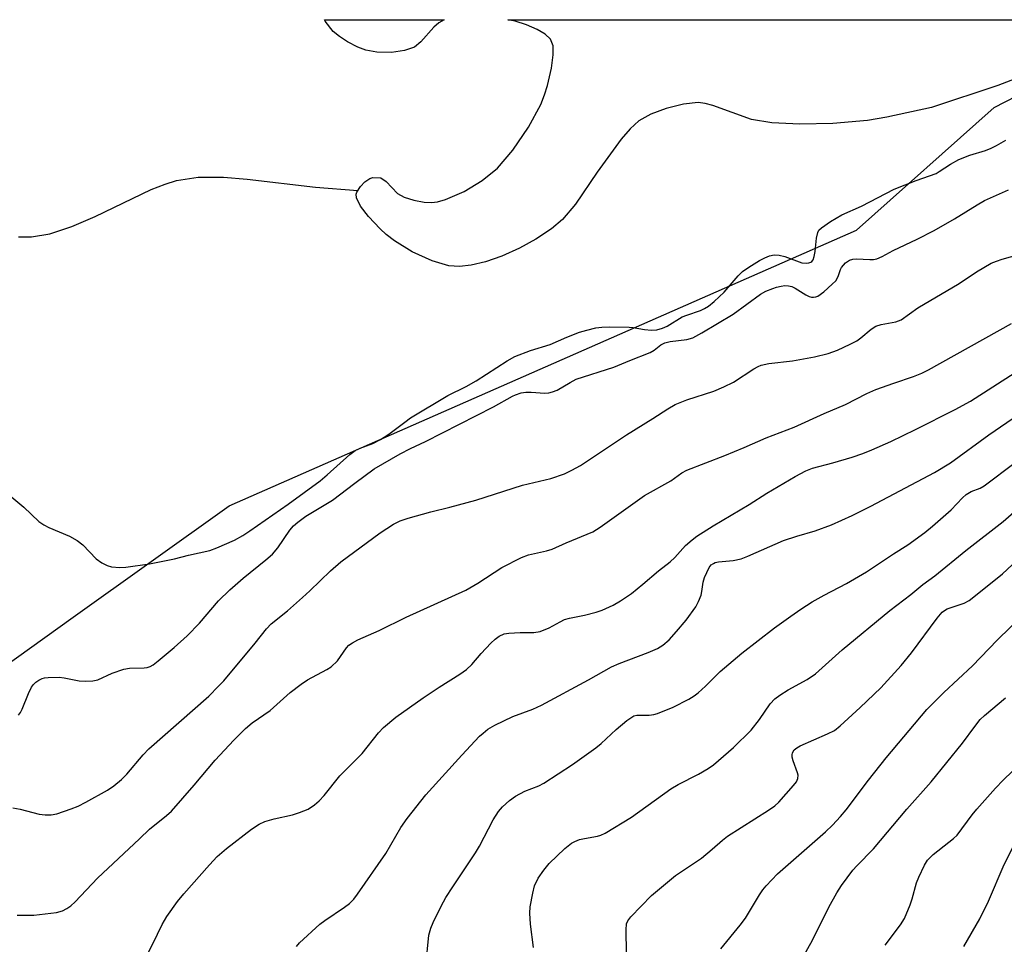
# Model space of a CAD drawing. Units: inches. Extents: x 1213772 to 1219772, y 573455 to 577455.
# Drawn here: x 1217128 to 1217358, y 577239 to 577455 of the extents above; entities that cross this region are included whole.
import ezdxf

# ---------------------------------------------------------------- set-up
doc = ezdxf.new("R2010")
doc.units = ezdxf.units.IN
doc.header["$MEASUREMENT"] = 0
for name, color, linetype in [('HYDRO-Single Line Stream', 4, 'Continuous'), ('HYDRO-Water Body', 4, 'Continuous'), ('NTRL-Trees', 3, 'Continuous'), ('Undefined', 1, 'Continuous')]:
    doc.layers.add(name, color=color, linetype=linetype)

msp = doc.modelspace()

# ---------------------------------------------------------------- linework, layer by layer
at = {"layer": 'HYDRO-Single Line Stream'}
msp.add_lwpolyline([(1217127.24, 577404.11), (1217130.28, 577404.1), (1217134.52, 577404.82), (1217139.73, 577406.54), (1217145.16, 577408.88), (1217158.3, 577415.13), (1217161.52, 577416.43), (1217164.19, 577417.26), (1217169.24, 577418.05), (1217175.17, 577418.06), (1217180.76, 577417.58), (1217196.77, 577415.74), (1217206.66, 577414.93)], dxfattribs=at)
at = {"layer": 'HYDRO-Water Body'}
msp.add_polyline3d([(1217217.56, 577447.65, 0), (1217214.56, 577447.23, 0), (1217211.12, 577447.26, 0), (1217208.53, 577447.74, 0), (1217206.67, 577448.49, 0), (1217204.26, 577449.73, 0), (1217202.34, 577450.95, 0), (1217200.87, 577452.16, 0), (1217198.98, 577454.57, 0), (1217198.82, 577454.84, 0), (1217226.87, 577454.84, 0), (1217225.62, 577454.15, 0), (1217224.47, 577453.11, 0), (1217221.36, 577449.67, 0), (1217219.88, 577448.47, 0)], close=True, dxfattribs=at)
msp.add_polyline3d([(1217364.17, 577442.45, 0), (1217356.43, 577439.51, 0), (1217340.96, 577434.31, 0), (1217330.48, 577432.05, 0), (1217325.92, 577431.27, 0), (1217317.86, 577430.61, 0), (1217310.13, 577430.42, 0), (1217303.55, 577430.75, 0), (1217298.79, 577431.55, 0), (1217289.72, 577434.81, 0), (1217287.92, 577435.29, 0), (1217286.33, 577435.49, 0), (1217282.86, 577435.16, 0), (1217278.78, 577434.14, 0), (1217275.2, 577432.79, 0), (1217272.4, 577431.19, 0), (1217270.37, 577429.32, 0), (1217268.26, 577426.9, 0), (1217262.65, 577419.18, 0), (1217257.57, 577411.71, 0), (1217254.58, 577408.14, 0), (1217251.97, 577405.99, 0), (1217248.32, 577403.57, 0), (1217244.45, 577401.44, 0), (1217240.32, 577399.57, 0), (1217236.52, 577398.23, 0), (1217233.19, 577397.43, 0), (1217230.42, 577397.14, 0), (1217227.95, 577397.32, 0), (1217224.07, 577398.47, 0), (1217219.38, 577400.61, 0), (1217215.22, 577403.15, 0), (1217213.29, 577404.63, 0), (1217211.9, 577405.93, 0), (1217209.14, 577408.83, 0), (1217207.26, 577411.23, 0), (1217206.34, 577413.18, 0), (1217206.26, 577414.04, 0), (1217206.4, 577414.54, 0), (1217207.28, 577415.88, 0), (1217208.3, 577416.94, 0), (1217209.44, 577417.74, 0), (1217210.16, 577417.98, 0), (1217212.03, 577417.87, 0), (1217213.25, 577417.04, 0), (1217215.96, 577414.24, 0), (1217217.49, 577413.4, 0), (1217219.79, 577412.63, 0), (1217222.17, 577412.17, 0), (1217223.89, 577412.09, 0), (1217225.28, 577412.29, 0), (1217227.14, 577412.8, 0), (1217231.51, 577414.72, 0), (1217235.75, 577417.28, 0), (1217239.3, 577420.15, 0), (1217242.95, 577424.37, 0), (1217246.62, 577429.72, 0), (1217249.46, 577435.08, 0), (1217250.37, 577437.34, 0), (1217251.01, 577439.48, 0), (1217251.94, 577443.53, 0), (1217252.37, 577446.65, 0), (1217252.33, 577448.78, 0), (1217251.77, 577450.35, 0), (1217250.5, 577451.51, 0), (1217248.61, 577452.62, 0), (1217246.09, 577453.72, 0), (1217243.46, 577454.54, 0), (1217241.78, 577454.84, 0), (1217387.88, 577454.82, 0)], dxfattribs=at)
at = {"layer": 'NTRL-Trees'}
msp.add_polyline3d([(1216559.9, 577111.81, 0), (1216608.4, 577181.59, 0), (1216712.44, 577271.35, 0), (1216812.37, 577454.88, 0), (1217026.16, 577454.86, 0), (1216996.65, 577428.04, 0), (1216968.2, 577326.67, 0), (1216972.51, 577297.55, 0), (1216915.95, 577247.57, 0), (1216868.38, 577189.42, 0), (1216818.16, 577115.42, 0), (1216844.59, 577083.71, 0), (1216889.52, 577075.78, 0), (1216945.02, 577152.42, 0), (1217029.59, 577205.28, 0), (1217086.32, 577276.68, 0), (1217140.02, 577315.1, 0), (1217176.5, 577341.2, 0), (1217323.33, 577405.66, 0), (1217355.56, 577434.31, 0), (1217395.46, 577454.82, 0), (1218831.71, 577454.68, 0)], dxfattribs=at)
at = {"layer": 'Undefined'}
for points, elevation in [([(1217125.68, 577343.2), (1217128.45, 577340.83), (1217132.02, 577337.52), (1217133.14, 577336.74), (1217134.33, 577336.07), (1217139.16, 577334.05), (1217140.96, 577333.09), (1217142.28, 577332.01), (1217145.42, 577328.8), (1217146.71, 577327.83), (1217147.95, 577327.18), (1217149.01, 577326.9), (1217150.96, 577326.73), (1217152.38, 577326.82), (1217157.86, 577327.61), (1217161.82, 577328.34), (1217163.77, 577328.77), (1217167.02, 577329.65), (1217171.98, 577330.71), (1217173.66, 577331.31), (1217177.75, 577333.15), (1217179.73, 577334.23), (1217181.37, 577335.29), (1217190.33, 577341.54), (1217197.82, 577347), (1217199.48, 577348.39), (1217204.77, 577353.15), (1217205.99, 577354.07), (1217207.23, 577354.69), (1217210.15, 577355.71), (1217211.98, 577356.66), (1217213.92, 577357.93), (1217217.61, 577360.77), (1217219, 577361.72), (1217227.7, 577367.01), (1217231.98, 577369.1), (1217234.32, 577370.4), (1217241.61, 577375.1), (1217243.37, 577376.07), (1217247.03, 577377.5), (1217251.64, 577378.89), (1217255.55, 577380.63), (1217258.57, 577381.78), (1217260.22, 577382.29), (1217262.39, 577382.78), (1217263.78, 577382.96), (1217265.5, 577383.04), (1217270.16, 577382.94), (1217271.06, 577382.86), (1217273.75, 577382.38), (1217275.36, 577382.26), (1217276.66, 577382.37), (1217277.96, 577382.7), (1217279.02, 577383.2), (1217282.6, 577385.35), (1217283.67, 577385.78), (1217286.86, 577386.84), (1217287.81, 577387.31), (1217288.73, 577387.9), (1217290.05, 577388.94), (1217292.36, 577391.14), (1217295.7, 577394.99), (1217296.72, 577395.96), (1217298.13, 577396.97), (1217300.67, 577398.53), (1217301.91, 577399.18), (1217303, 577399.61), (1217304.12, 577399.85), (1217305.26, 577399.83), (1217306.61, 577399.46), (1217310.61, 577397.98), (1217311.71, 577397.92), (1217312.24, 577398.01), (1217312.71, 577398.19), (1217312.91, 577398.33), (1217313.21, 577398.72), (1217313.48, 577399.48), (1217313.68, 577400.62), (1217313.98, 577403.8), (1217314.33, 577405.14), (1217314.58, 577405.61), (1217315.14, 577406.22), (1217317.26, 577407.68), (1217319.95, 577409.25), (1217324.56, 577411.27), (1217332.16, 577415.24), (1217337.33, 577417.3), (1217342.04, 577418.94), (1217342.75, 577419.34), (1217345.34, 577421.12), (1217347.3, 577422.21), (1217349.89, 577423.21), (1217353.53, 577424.3), (1217354.89, 577424.84), (1217356.16, 577425.46), (1217358.34, 577426.69)], 450), ([(1217127.25, 577292.19), (1217127.72, 577292.85), (1217128.1, 577293.58), (1217129.55, 577297.28), (1217130.28, 577298.71), (1217130.75, 577299.34), (1217131.29, 577299.91), (1217132, 577300.41), (1217132.78, 577300.79), (1217133.32, 577300.94), (1217134.17, 577301.04), (1217136.78, 577301.07), (1217137.94, 577300.93), (1217141.43, 577300.21), (1217142.9, 577300.14), (1217144.66, 577300.21), (1217145.76, 577300.47), (1217149.12, 577302.02), (1217151.84, 577302.95), (1217153.24, 577303.16), (1217156.66, 577303.25), (1217157.36, 577303.35), (1217158.04, 577303.57), (1217158.75, 577303.98), (1217159.89, 577304.87), (1217163.68, 577308.06), (1217166.68, 577310.72), (1217169.55, 577313.74), (1217174, 577318.92), (1217176.67, 577321.53), (1217179.84, 577324.24), (1217185.13, 577328.5), (1217186.69, 577329.87), (1217187.9, 577331.33), (1217190.74, 577335.46), (1217191.61, 577336.45), (1217192.57, 577337.34), (1217194.45, 577338.72), (1217200.68, 577342.5), (1217205.92, 577346.48), (1217210.48, 577349.82), (1217216.58, 577353.32), (1217218.99, 577354.57), (1217222.5, 577356.19), (1217238.39, 577364.29), (1217242.86, 577366.82), (1217243.58, 577367.16), (1217244.91, 577367.58), (1217246, 577367.78), (1217247.18, 577367.78), (1217250.45, 577367.55), (1217251.34, 577367.61), (1217252.2, 577367.8), (1217253.28, 577368.25), (1217256.33, 577370.04), (1217257.78, 577370.76), (1217266.55, 577373.58), (1217270.28, 577375.19), (1217275.09, 577377.03), (1217276.04, 577377.56), (1217277.54, 577378.79), (1217278.47, 577379.26), (1217279.78, 577379.61), (1217283.68, 577380.05), (1217285.04, 577380.49), (1217287.15, 577381.62), (1217294.49, 577386.02), (1217300.86, 577390.68), (1217302.16, 577391.37), (1217303.8, 577392.04), (1217304.63, 577392.32), (1217305.76, 577392.56), (1217306.61, 577392.67), (1217307.45, 577392.66), (1217308.22, 577392.46), (1217308.98, 577392.11), (1217311.51, 577390.53), (1217312.28, 577390.14), (1217312.8, 577390), (1217313.31, 577389.97), (1217313.81, 577390.03), (1217314.3, 577390.21), (1217315.69, 577391.23), (1217317.68, 577392.99), (1217318.5, 577393.81), (1217319.09, 577394.78), (1217319.63, 577396.42), (1217319.88, 577396.93), (1217320.79, 577398), (1217321.69, 577398.65), (1217322.5, 577398.88), (1217323.38, 577398.95), (1217326.49, 577398.79), (1217327.33, 577398.81), (1217328.12, 577398.98), (1217329.37, 577399.5), (1217331.92, 577400.88), (1217337.58, 577403.52), (1217341.53, 577405.57), (1217346.3, 577408.29), (1217351.64, 577411.61), (1217353.35, 577412.58), (1217358.98, 577415.11)], 452), ([(1217125.92, 577270.51), (1217127.63, 577270.17), (1217132.05, 577269.02), (1217133.44, 577268.89), (1217134.83, 577268.89), (1217136.23, 577269.14), (1217139.56, 577270.29), (1217141.2, 577270.93), (1217143, 577271.85), (1217148.06, 577274.65), (1217149.5, 577275.66), (1217151.33, 577277.13), (1217152.58, 577278.37), (1217156.38, 577282.88), (1217157.75, 577284.33), (1217171.75, 577296.65), (1217174.07, 577298.94), (1217175.26, 577300.24), (1217182.62, 577309.01), (1217185.27, 577312.4), (1217186.36, 577313.54), (1217190.18, 577316.58), (1217193.72, 577319.69), (1217195.45, 577321.28), (1217200.25, 577325.95), (1217202.69, 577328.03), (1217211.89, 577334.88), (1217214.98, 577336.86), (1217216.52, 577337.63), (1217218.45, 577338.28), (1217223.72, 577339.79), (1217228.18, 577340.84), (1217234.23, 577342.45), (1217245.21, 577346.03), (1217251.79, 577347.59), (1217255.01, 577348.66), (1217256.77, 577349.53), (1217258.73, 577350.62), (1217269.56, 577357.75), (1217275.69, 577361.58), (1217279.19, 577363.89), (1217280.95, 577364.84), (1217283.62, 577365.95), (1217289.94, 577367.98), (1217292.3, 577368.99), (1217294.58, 577370.13), (1217299.36, 577373.19), (1217300.35, 577373.75), (1217301.08, 577374.07), (1217302.83, 577374.46), (1217308.35, 577375.11), (1217313.5, 577376.05), (1217316.7, 577376.83), (1217318.94, 577377.59), (1217321.87, 577378.95), (1217323.43, 577379.76), (1217324.39, 577380.43), (1217326.81, 577382.48), (1217327.88, 577383.18), (1217329.16, 577383.55), (1217332.6, 577384.17), (1217333.86, 577384.66), (1217337.69, 577387.46), (1217347.36, 577393.19), (1217351.44, 577395.94), (1217354.92, 577397.9), (1217356.1, 577398.42), (1217357.44, 577398.86), (1217361.39, 577399.94)], 454), ([(1217126.88, 577245.4), (1217130.78, 577245.44), (1217136.13, 577246.02), (1217137.54, 577246.39), (1217138.53, 577246.94), (1217139.47, 577247.58), (1217140.5, 577248.5), (1217145.75, 577254.06), (1217155.51, 577263.29), (1217157.92, 577265.5), (1217161.86, 577268.71), (1217163.05, 577269.77), (1217168.31, 577275.81), (1217173.28, 577281.67), (1217177.6, 577286.38), (1217180.36, 577289.05), (1217181.91, 577290.39), (1217186.16, 577293.28), (1217190.78, 577297.51), (1217193.36, 577299.48), (1217194.83, 577300.44), (1217199.37, 577302.85), (1217200.4, 577303.52), (1217201.87, 577304.94), (1217203.96, 577307.96), (1217204.53, 577308.53), (1217205.38, 577309.14), (1217206.67, 577309.79), (1217211.68, 577312.02), (1217217.99, 577315.09), (1217231.93, 577321.44), (1217234.76, 577323.1), (1217240.35, 577326.73), (1217244.98, 577329.08), (1217246.6, 577329.69), (1217250.8, 577330.63), (1217252.11, 577331), (1217255.4, 577332.54), (1217261.67, 577335.1), (1217263.39, 577336.18), (1217273.78, 577343.6), (1217279.92, 577347.02), (1217282.48, 577348.85), (1217283.67, 577349.54), (1217292.55, 577352.93), (1217297.08, 577354.8), (1217302.19, 577357.07), (1217308.77, 577359.57), (1217315.8, 577362.77), (1217320.76, 577364.86), (1217325.79, 577367.44), (1217327.9, 577368.4), (1217332.1, 577369.89), (1217336.74, 577371.39), (1217338.63, 577372.16), (1217340.19, 577372.96), (1217359.63, 577383.79)], 456), ([(1217156.13, 577233.85), (1217158.66, 577238.69), (1217160.86, 577243.2), (1217161.94, 577245.07), (1217164.44, 577248.57), (1217165.89, 577250.38), (1217171.96, 577257.22), (1217173.75, 577259.11), (1217175.9, 577261.02), (1217181.73, 577265.54), (1217183.52, 577266.73), (1217184.87, 577267.28), (1217187.09, 577267.98), (1217191.34, 577268.91), (1217192.96, 577269.4), (1217195.05, 577270.22), (1217196.52, 577271.19), (1217197.63, 577272.16), (1217198.77, 577273.37), (1217202.46, 577278), (1217207.67, 577283.25), (1217211.46, 577288.07), (1217212.65, 577289.34), (1217215.57, 577291.72), (1217221.96, 577296.25), (1217225.71, 577298.77), (1217230.55, 577301.79), (1217232.11, 577302.91), (1217233.32, 577304.03), (1217235.54, 577306.61), (1217237.74, 577309), (1217238.81, 577309.98), (1217239.74, 577310.66), (1217240.88, 577311.19), (1217241.98, 577311.4), (1217244.66, 577311.54), (1217247.88, 577311.55), (1217249.29, 577311.76), (1217251.42, 577312.59), (1217254, 577314.05), (1217255.05, 577314.56), (1217256.19, 577314.89), (1217259.68, 577315.59), (1217262.47, 577316.27), (1217263.81, 577316.75), (1217266.4, 577317.95), (1217268.13, 577318.94), (1217270.73, 577320.68), (1217273.35, 577322.8), (1217277.01, 577325.93), (1217279.79, 577328.08), (1217280.88, 577329.1), (1217283.35, 577331.85), (1217284.9, 577333.24), (1217286.03, 577334.09), (1217289.85, 577336.48), (1217298.22, 577341.47), (1217302.39, 577344.13), (1217309.03, 577348.01), (1217311.49, 577349.34), (1217313.03, 577350), (1217317.84, 577351.25), (1217322.38, 577352.56), (1217324.82, 577353.39), (1217326.94, 577354.23), (1217331.39, 577356.2), (1217337.21, 577359.03), (1217346.46, 577363.68), (1217350.05, 577365.67), (1217360.48, 577372.38)], 458), ([(1217192.33, 577238.05), (1217193.03, 577238.94), (1217197.78, 577243.32), (1217198.95, 577244.19), (1217203.55, 577247.26), (1217204.66, 577248.17), (1217205.68, 577249.17), (1217206.56, 577250.31), (1217213.24, 577259.85), (1217216.72, 577265.89), (1217218.19, 577268.03), (1217222.58, 577273.52), (1217230.96, 577282.82), (1217235.13, 577287.25), (1217235.97, 577288.02), (1217237.07, 577288.88), (1217238.72, 577289.87), (1217242.96, 577291.85), (1217247.6, 577293.6), (1217249.67, 577294.57), (1217260.63, 577300.44), (1217266.04, 577303.5), (1217267.83, 577304.29), (1217274.62, 577306.83), (1217276.79, 577307.8), (1217278.01, 577308.55), (1217279.51, 577309.83), (1217281.23, 577311.76), (1217283.46, 577314.4), (1217285.74, 577317.53), (1217286.38, 577318.76), (1217286.98, 577320.3), (1217287.17, 577321.11), (1217287.5, 577323.33), (1217287.8, 577324.39), (1217288.92, 577326.73), (1217289.38, 577327.33), (1217289.87, 577327.7), (1217290.31, 577327.9), (1217291.06, 577328.09), (1217294.48, 577328.38), (1217296.34, 577328.79), (1217297.95, 577329.42), (1217306.26, 577333.06), (1217309.39, 577334.09), (1217313.69, 577335.35), (1217317.53, 577336.74), (1217322.33, 577338.88), (1217326.76, 577341.08), (1217341.66, 577348.94), (1217345.36, 577351.19), (1217354.38, 577357.76), (1217365.53, 577365.42)], 460), ([(1217222.54, 577233.53), (1217223.3, 577240.69), (1217223.75, 577242.36), (1217224.31, 577243.72), (1217226.12, 577247.48), (1217227.28, 577249.55), (1217228.87, 577252.07), (1217234.18, 577259.97), (1217235.1, 577261.58), (1217238.29, 577267.74), (1217239.58, 577269.66), (1217240.5, 577270.76), (1217242.18, 577272.26), (1217243.55, 577273.24), (1217245.77, 577274.41), (1217249, 577275.7), (1217250.22, 577276.29), (1217256.88, 577280.69), (1217262.36, 577284.55), (1217263.59, 577285.59), (1217267.15, 577288.87), (1217269.61, 577290.91), (1217270.77, 577291.75), (1217271.26, 577292), (1217271.96, 577292.17), (1217274.84, 577292.16), (1217275.96, 577292.33), (1217276.77, 577292.55), (1217280.44, 577294.07), (1217284.12, 577295.94), (1217285.39, 577296.68), (1217286.31, 577297.39), (1217288.05, 577298.94), (1217291.48, 577302.44), (1217296.53, 577306.67), (1217304.19, 577312.59), (1217307.98, 577315.38), (1217310.34, 577317.02), (1217313.01, 577318.67), (1217315.78, 577320.23), (1217321.06, 577322.98), (1217325.71, 577325.69), (1217332, 577329.9), (1217335.41, 577332.07), (1217339.37, 577334.96), (1217341.18, 577336.42), (1217345.52, 577340.24), (1217348.19, 577343.04), (1217349.05, 577343.81), (1217350.19, 577344.5), (1217352.35, 577345.31), (1217353.25, 577345.81), (1217360.52, 577351.33)], 462), ([(1217269.53, 577236.6), (1217269.45, 577241.95), (1217269.57, 577243.35), (1217269.86, 577244.09), (1217270.55, 577244.99), (1217275.39, 577250.03), (1217281.02, 577254.72), (1217287.07, 577258.75), (1217289.62, 577260.82), (1217291.97, 577262.96), (1217293.14, 577263.86), (1217302.76, 577269.98), (1217304.22, 577270.99), (1217305.18, 577271.83), (1217308.65, 577275.72), (1217309.32, 577276.63), (1217309.64, 577277.37), (1217309.69, 577278.17), (1217309.59, 577278.73), (1217308.54, 577281.54), (1217308.32, 577282.38), (1217308.28, 577282.91), (1217308.37, 577283.42), (1217308.78, 577284.09), (1217309.42, 577284.59), (1217310.16, 577284.99), (1217316.61, 577287.82), (1217318.18, 577288.64), (1217319.53, 577289.72), (1217324.22, 577294.02), (1217329.04, 577298.58), (1217333.8, 577303.83), (1217336.25, 577306.78), (1217342.21, 577314.9), (1217343.45, 577316.3), (1217343.96, 577316.7), (1217344.6, 577317.03), (1217348.56, 577318.38), (1217349.72, 577319.04), (1217350.86, 577319.85), (1217357.55, 577325.28), (1217365.63, 577332.85)], 466), ([(1217291.63, 577237.51), (1217296.13, 577243.06), (1217297.38, 577244.72), (1217300.7, 577250.19), (1217301.48, 577251.35), (1217302.2, 577252.26), (1217304.84, 577255.05), (1217316.08, 577264.92), (1217317.72, 577266.47), (1217319.66, 577268.48), (1217320.94, 577270.01), (1217326.16, 577276.99), (1217330.28, 577282.22), (1217339.83, 577293.51), (1217343.84, 577297.49), (1217350.55, 577303.77), (1217356.28, 577309.77), (1217362.5, 577315.81)], 468), ([(1217310.47, 577234.94), (1217313.07, 577239.58), (1217316.9, 577247.28), (1217318.77, 577250.64), (1217319.86, 577252.38), (1217322.48, 577255.9), (1217323.44, 577256.98), (1217327.36, 577260.96), (1217335.14, 577270.24), (1217340.81, 577276.59), (1217348.19, 577285.66), (1217351.04, 577289.58), (1217352.33, 577291.15), (1217353.33, 577292.11), (1217358.22, 577296.23)], 470), ([(1217330.05, 577238.39), (1217333.64, 577243.13), (1217334.57, 577244.63), (1217335.91, 577247.83), (1217336.39, 577249.21), (1217337.43, 577252.94), (1217337.93, 577254.3), (1217339.25, 577257.12), (1217339.99, 577258.28), (1217341.28, 577259.62), (1217345.01, 577262.45), (1217346.1, 577263.36), (1217346.9, 577264.15), (1217350.44, 577268.9), (1217351.53, 577270.23), (1217355.88, 577275.08), (1217357.72, 577276.99), (1217359.89, 577279.07)], 472), ([(1217348.52, 577238.09), (1217352.26, 577244.54), (1217354.28, 577248.65), (1217357.9, 577257.25), (1217360.76, 577262.76)], 474)]:
    msp.add_lwpolyline(points, dxfattribs=dict(at, elevation=elevation))
msp.add_polyline3d([(1217247.79, 577237.81, 464), (1217247.09, 577243.34, 464), (1217246.87, 577245.91, 464), (1217247, 577247.37, 464), (1217247.57, 577250.59, 464), (1217248.02, 577252.27, 464), (1217248.83, 577254.03, 464), (1217250.16, 577255.91, 464), (1217251.47, 577257.46, 464), (1217255.08, 577260.99, 464), (1217256.69, 577262.25, 464), (1217257.46, 577262.66, 464), (1217258.56, 577263.09, 464), (1217259.67, 577263.36, 464), (1217262.77, 577263.9, 464), (1217263.53, 577264.14, 464), (1217264.52, 577264.6, 464), (1217270.7, 577268.34, 464), (1217279.94, 577274.98, 464), (1217281.61, 577275.97, 464), (1217286.35, 577278.37, 464), (1217288.66, 577279.75, 464), (1217289.88, 577280.59, 464), (1217294.59, 577284.6, 464), (1217298.68, 577288.7, 464), (1217300.67, 577291.21, 464), (1217303.16, 577294.81, 464), (1217304.29, 577296.04, 464), (1217305.43, 577296.89, 464), (1217307.34, 577298.14, 464), (1217311.8, 577300.57, 464), (1217313.74, 577301.85, 464), (1217320.01, 577307.51, 464), (1217331.15, 577316.64, 464), (1217336.05, 577320.42, 464), (1217338.89, 577322.77, 464), (1217341.67, 577324.8, 464), (1217348.93, 577330.72, 464), (1217357.66, 577337.5, 464), (1217366.47, 577345.14, 464)], dxfattribs=at)

doc.saveas('drawing.dxf')
